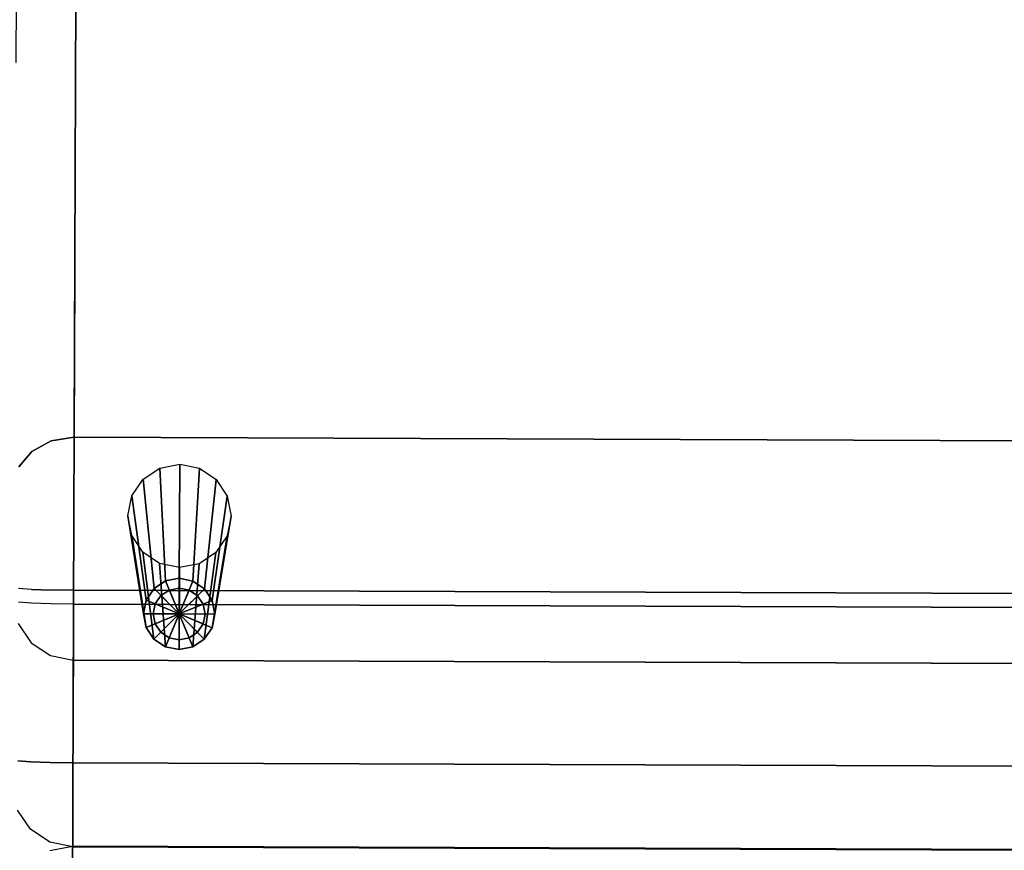
# Model space of a CAD drawing. Extents: x 9 to 519, y -3 to 271.
# Drawn here: x 115 to 132, y 134 to 148 of the extents above; entities that cross this region are included whole.
import ezdxf

# ---------------------------------------------------------------- set-up
doc = ezdxf.new("R2010")
doc.units = 0
doc.header["$LTSCALE"] = 30
doc.header["$MEASUREMENT"] = 0
for name, color, linetype in [('1', 4, 'CONTINUOUS'), ('AFUCH-3-BKFB', 5, 'CONTINUOUS'), ('AFUCH-3-LGAL', 4, 'CONTINUOUS')]:
    doc.layers.add(name, color=color, linetype=linetype)

# ---------------------------------------------------------------- blocks, each defined once
blk = doc.blocks.new('AGIMYNN4L')
at = {"layer": 'AFUCH-3-BKFB'}
for points, invisible_edges in [([(0.811, -0.115, 28.41), (0.811, -0.003, 27.843), (0.459, -0.143, 27.843)], 15), ([(0.617, -0.075, 27.639), (0.459, -0.143, 27.843), (0.811, -0.003, 27.843)], 15), ([(1, 0, 27.628), (1, -3.124, 6.085), (0.617, -0.075, 27.639)], 2), ([(0.617, -0.075, 27.639), (0.811, -0.003, 27.843), (1, 0, 27.628)], 15), ([(1, -0.011, 28.124), (1, 0, 27.628), (0.811, -0.003, 27.843)], 15), ([(0.811, -0.115, 28.41), (1, -0.011, 28.124), (0.811, -0.003, 27.843)], 15), ([(1, -0.011, 28.124), (0.811, -0.115, 28.41), (1, -0.183, 28.589)], 15), ([(32, 0, 27.628), (32, -3.124, 6.085), (1, 0, 27.628)], 2), ([(32, -3.124, 6.085), (1, -3.124, 6.085), (1, 0, 27.628)], 8), ([(32, 0, 27.628), (1, -0.011, 28.124), (32, -0.011, 28.124)], 3), ([(32, 0, 27.628), (1, 0, 27.628), (1, -0.011, 28.124)], 8), ([(1, -0.011, 28.124), (1, -0.183, 28.589), (32, -0.011, 28.124)], 10), ([(32, -0.011, 28.124), (1, -0.183, 28.589), (32, -0.183, 28.589)], 3), ([(32, 0, 27.628), (32.189, -0.003, 27.843), (32.383, -0.075, 27.639)], 15), ([(32, 0, 27.628), (32, -0.011, 28.124), (32.189, -0.003, 27.843)], 15), ([(32, -3.124, 6.085), (32, 0, 27.628), (32.383, -3.199, 6.096)], 2), ([(32, 0, 27.628), (32.383, -0.075, 27.639), (32.383, -3.199, 6.096)], 10), ([(32.189, -0.003, 27.843), (32, -0.011, 28.124), (32.189, -0.115, 28.41)], 15), ([(32, -0.183, 28.589), (32.189, -0.115, 28.41), (32, -0.011, 28.124)], 15), ([(32.189, -0.437, 28.891), (32.189, -0.115, 28.41), (32, -0.183, 28.589)], 15), ([(32.189, -0.003, 27.843), (32.189, -0.115, 28.41), (32.541, -0.245, 28.356)], 15), ([(32.189, -0.003, 27.843), (32.541, -0.245, 28.356), (32.541, -0.143, 27.843)], 15), ([(32.189, -0.003, 27.843), (32.541, -0.143, 27.843), (32.383, -0.075, 27.639)], 15), ([(32.189, -0.437, 28.891), (32.541, -0.536, 28.791), (32.189, -0.115, 28.41)], 15), ([(32.541, -0.536, 28.791), (32.541, -0.245, 28.356), (32.189, -0.115, 28.41)], 15), ([(32.707, -0.29, 27.67), (32.383, -0.075, 27.639), (32.541, -0.143, 27.843)], 15), ([(32.707, -0.29, 27.67), (32.707, -3.413, 6.127), (32.383, -0.075, 27.639)], 3), ([(32.383, -3.199, 6.096), (32.383, -0.075, 27.639), (32.707, -3.413, 6.127)], 3), ([(32.815, -0.404, 27.843), (32.707, -0.29, 27.67), (32.541, -0.143, 27.843)], 15), ([(32.815, -0.404, 27.843), (32.541, -0.143, 27.843), (32.815, -0.487, 28.256)], 15), ([(32.815, -0.487, 28.256), (32.541, -0.143, 27.843), (32.541, -0.245, 28.356)], 15), ([(32, -0.183, 28.589), (1, -0.498, 28.973), (32, -0.498, 28.973)], 3), ([(1, -0.498, 28.973), (32, -0.183, 28.589), (1, -0.183, 28.589)], 3), ([(32, -0.498, 28.973), (32.189, -0.437, 28.891), (32, -0.183, 28.589)], 15), ([(32.815, -0.487, 28.256), (32.541, -0.245, 28.356), (32.815, -0.721, 28.607)], 15), ([(32.815, -0.721, 28.607), (32.541, -0.245, 28.356), (32.541, -0.536, 28.791)], 15), ([(32.707, -0.29, 27.67), (32.815, -0.404, 27.843), (32.924, -0.611, 27.716)], 15), ([(32.707, -3.413, 6.127), (32.707, -0.29, 27.67), (32.924, -3.735, 6.173)], 3), ([(32.707, -0.29, 27.67), (32.924, -0.611, 27.716), (32.924, -3.735, 6.173)], 10), ([(32.189, -0.437, 28.891), (32, -0.498, 28.973), (32.189, -0.917, 29.212)], 15), ([(32.189, -0.437, 28.891), (32.189, -0.917, 29.212), (32.541, -0.971, 29.082)], 15), ([(32.189, -0.437, 28.891), (32.541, -0.971, 29.082), (32.541, -0.536, 28.791)], 15), ([(32.815, -0.404, 27.843), (32.815, -0.487, 28.256), (32.972, -0.805, 28.125)], 15), ([(32.815, -0.404, 27.843), (32.972, -0.805, 28.125), (32.972, -0.749, 27.843)], 15), ([(32.815, -0.404, 27.843), (32.972, -0.749, 27.843), (32.924, -0.611, 27.716)], 15), ([(32.815, -0.487, 28.256), (32.815, -0.721, 28.607), (32.972, -0.964, 28.363)], 15), ([(32.815, -0.487, 28.256), (32.972, -0.964, 28.363), (32.972, -0.805, 28.125)], 15), ([(1, -0.498, 28.973), (1, -0.92, 29.233), (32, -0.498, 28.973)], 10), ([(32, -0.498, 28.973), (1, -0.92, 29.233), (32, -0.92, 29.233)], 3), ([(32, -0.498, 28.973), (32, -0.92, 29.233), (32.189, -0.917, 29.212)], 15), ([(32.541, -0.971, 29.082), (32.815, -1.071, 28.841), (32.541, -0.536, 28.791)], 15), ([(32.815, -0.721, 28.607), (32.541, -0.536, 28.791), (32.815, -1.071, 28.841)], 15), ([(32.972, -1.203, 28.523), (32.972, -0.964, 28.363), (32.815, -0.721, 28.607)], 15), ([(32.972, -1.203, 28.523), (32.815, -0.721, 28.607), (32.815, -1.071, 28.841)], 15), ([(32, -1.404, 29.341), (32, -0.92, 29.233), (1, -1.404, 29.341)], 2), ([(1, -1.404, 29.341), (32, -0.92, 29.233), (1, -0.92, 29.233)], 3), ([(32, -0.92, 29.233), (32, -1.404, 29.341), (32.189, -0.917, 29.212)], 15), ([(32.383, -1.409, 29.265), (32.189, -0.917, 29.212), (32, -1.404, 29.341)], 7), ([(32.383, -1.409, 29.265), (32.541, -0.971, 29.082), (32.189, -0.917, 29.212)], 15), ([(32.707, -1.42, 29.048), (32.541, -0.971, 29.082), (32.383, -1.409, 29.265)], 7), ([(32.541, -0.971, 29.082), (32.707, -1.42, 29.048), (32.815, -1.071, 28.841)], 15), ([(32.924, -1.437, 28.724), (32.815, -1.071, 28.841), (32.707, -1.42, 29.048)], 7), ([(32.972, -1.203, 28.523), (32.815, -1.071, 28.841), (32.924, -1.437, 28.724)], 15), ([(32, -1.404, 29.341), (1, -1.404, 29.341), (32, -2.368, 29.391)], 2), ([(1, -1.404, 29.341), (1, -2.368, 29.391), (32, -2.368, 29.391)], 10), ([(32.383, -1.409, 29.265), (32, -1.404, 29.341), (32.383, -1.698, 29.28)], 14), ([(32, -1.404, 29.341), (32, -2.368, 29.391), (32.383, -1.698, 29.28)], 15), ([(32.383, -1.409, 29.265), (32.707, -1.709, 29.064), (32.707, -1.42, 29.048)], 7), ([(32.707, -1.709, 29.064), (32.383, -1.409, 29.265), (32.383, -1.698, 29.28)], 15), ([(32.707, -1.709, 29.064), (32.924, -1.726, 28.74), (32.707, -1.42, 29.048)], 15), ([(32.924, -1.437, 28.724), (32.707, -1.42, 29.048), (32.924, -1.726, 28.74)], 14), ([(32, -3.332, 29.437), (32.383, -4.299, 29.405), (32.383, -1.698, 29.28)], 15), ([(32, -3.332, 29.437), (32.383, -1.698, 29.28), (32, -2.368, 29.391)], 3), ([(32.707, -1.709, 29.064), (32.383, -1.698, 29.28), (32.707, -4.309, 29.188)], 15), ([(32.383, -4.299, 29.405), (32.707, -4.309, 29.188), (32.383, -1.698, 29.28)], 14), ([(32.707, -1.709, 29.064), (32.707, -4.309, 29.188), (32.924, -4.323, 28.864)], 9), ([(32.707, -1.709, 29.064), (32.924, -4.323, 28.864), (32.924, -1.726, 28.74)], 15), ([(1, -2.368, 29.391), (1, -3.332, 29.437), (32, -2.368, 29.391)], 10), ([(1, -3.332, 29.437), (32, -3.332, 29.437), (32, -2.368, 29.391)], 9), ([(32, -3.124, 6.085), (32, -3.23, 5.759), (1, -3.124, 6.085)], 2), ([(1, -3.23, 5.759), (1, -3.124, 6.085), (32, -3.23, 5.759)], 10), ([(32, -3.124, 6.085), (32.356, -3.261, 5.845), (32, -3.23, 5.759)], 15), ([(32, -3.124, 6.085), (32.383, -3.199, 6.096), (32.356, -3.261, 5.845)], 15), ([(32, -3.44, 5.489), (1, -3.44, 5.489), (32, -3.23, 5.759)], 3), ([(1, -3.44, 5.489), (1, -3.23, 5.759), (32, -3.23, 5.759)], 10), ([(32.356, -3.261, 5.845), (32.272, -3.46, 5.521), (32, -3.23, 5.759)], 15), ([(32, -3.44, 5.489), (32, -3.23, 5.759), (32.272, -3.46, 5.521)], 15), ([(32.356, -3.261, 5.845), (32.5, -3.613, 5.521), (32.272, -3.46, 5.521)], 15), ([(32.356, -3.261, 5.845), (32.383, -3.199, 6.096), (32.653, -3.46, 5.845)], 15), ([(32.356, -3.261, 5.845), (32.653, -3.46, 5.845), (32.5, -3.613, 5.521)], 15), ([(32.707, -3.413, 6.127), (32.653, -3.46, 5.845), (32.383, -3.199, 6.096)], 15), ([(1, -4.296, 29.481), (32, -4.296, 29.481), (1, -3.332, 29.437)], 2), ([(32, -4.296, 29.481), (32, -3.332, 29.437), (1, -3.332, 29.437)], 10), ([(1, -3.44, 5.489), (32, -3.44, 5.489), (1, -3.729, 5.305)], 3), ([(32, -3.44, 5.489), (32, -3.729, 5.305), (1, -3.729, 5.305)], 10), ([(32, -4.296, 29.481), (32.383, -4.299, 29.405), (32, -3.332, 29.437)], 2), ([(32, -3.729, 5.305), (32, -3.44, 5.489), (32.147, -3.76, 5.304)], 15), ([(32.147, -3.76, 5.304), (32, -3.44, 5.489), (32.272, -3.46, 5.521)], 15), ([(32.147, -3.76, 5.304), (32.272, -3.46, 5.521), (32.271, -3.843, 5.304)], 15), ([(32.271, -3.843, 5.304), (32.272, -3.46, 5.521), (32.5, -3.613, 5.521)], 15), ([(32.654, -3.844, 5.521), (32.5, -3.613, 5.521), (32.653, -3.46, 5.845)], 15), ([(32.707, -3.413, 6.127), (32.854, -3.762, 5.845), (32.653, -3.46, 5.845)], 15), ([(32.654, -3.844, 5.521), (32.653, -3.46, 5.845), (32.854, -3.762, 5.845)], 15), ([(32.924, -3.735, 6.173), (32.854, -3.762, 5.845), (32.707, -3.413, 6.127)], 15), ([(32.271, -3.843, 5.304), (32.5, -3.613, 5.521), (32.354, -3.967, 5.304)], 15), ([(32.654, -3.844, 5.521), (32.354, -3.967, 5.304), (32.5, -3.613, 5.521)], 15), ([(1, -4.063, 5.229), (1, -3.729, 5.305), (32, -4.063, 5.229)], 2), ([(1, -3.729, 5.305), (32, -3.729, 5.305), (32, -4.063, 5.229)], 9), ([(32, -3.729, 5.305), (32.147, -3.76, 5.304), (32, -4.063, 5.229)], 15), ([(32.147, -3.76, 5.304), (32.271, -3.843, 5.304), (32, -4.063, 5.229)], 15), ([(32.654, -3.844, 5.521), (32.854, -3.762, 5.845), (32.707, -4.077, 5.522)], 15), ([(32.924, -4.094, 5.846), (32.707, -4.077, 5.522), (32.854, -3.762, 5.845)], 15), ([(32.924, -3.735, 6.173), (32.924, -4.094, 5.846), (32.854, -3.762, 5.845)], 15), ([(32.271, -3.843, 5.304), (32.354, -3.967, 5.304), (32, -4.063, 5.229)], 15), ([(32.654, -3.844, 5.521), (32.383, -4.066, 5.305), (32.354, -3.967, 5.304)], 15), ([(32.383, -4.066, 5.305), (32.654, -3.844, 5.521), (32.707, -4.077, 5.522)], 15), ([(32, -16.185, 4.613), (1, -16.185, 4.613), (32, -4.063, 5.229)], 2), ([(1, -16.185, 4.613), (1, -4.063, 5.229), (32, -4.063, 5.229)], 8), ([(32.383, -4.066, 5.305), (32, -4.063, 5.229), (32.354, -3.967, 5.304)], 15), ([(32, -16.185, 4.613), (32, -4.063, 5.229), (32.383, -16.189, 4.689)], 2), ([(32.383, -4.066, 5.305), (32.383, -16.189, 4.689), (32, -4.063, 5.229)], 3), ([(32.707, -4.077, 5.522), (32.707, -16.2, 4.906), (32.383, -4.066, 5.305)], 3), ([(32.707, -16.2, 4.906), (32.383, -16.189, 4.689), (32.383, -4.066, 5.305)], 10), ([(32.707, -16.2, 4.906), (32.707, -4.077, 5.522), (32.924, -16.217, 5.23)], 3), ([(32.924, -4.094, 5.846), (32.924, -16.217, 5.23), (32.707, -4.077, 5.522)], 3), ([(33, -16.236, 5.612), (32.924, -16.217, 5.23), (32.924, -4.094, 5.846)], 10), ([(32, -4.296, 29.481), (1, -5.273, 29.362), (32, -5.273, 29.362)], 3), ([(32, -4.296, 29.481), (1, -4.296, 29.481), (1, -5.273, 29.362)], 8), ([(32.383, -4.299, 29.405), (32, -4.296, 29.481), (32.383, -4.426, 29.408)], 15), ([(32, -4.296, 29.481), (32, -5.273, 29.362), (32.383, -4.426, 29.408)], 15), ([(32.383, -5.545, 29.185), (32.383, -4.426, 29.408), (32, -5.273, 29.362)], 15), ([(32.383, -4.299, 29.405), (32.707, -4.426, 29.191), (32.707, -4.309, 29.188)], 7), ([(32.707, -4.426, 29.191), (32.383, -4.299, 29.405), (32.383, -4.426, 29.408)], 15), ([(32.707, -4.426, 29.191), (32.383, -4.426, 29.408), (32.707, -5.462, 28.985)], 15), ([(32.383, -5.545, 29.185), (32.707, -5.462, 28.985), (32.383, -4.426, 29.408)], 15), ([(32.707, -4.426, 29.191), (32.924, -4.426, 28.866), (32.707, -4.309, 29.188)], 15), ([(32.924, -4.323, 28.864), (32.707, -4.309, 29.188), (32.924, -4.426, 28.866)], 15), ([(32.707, -4.426, 29.191), (32.707, -5.462, 28.985), (32.924, -5.338, 28.685)], 15), ([(32.707, -4.426, 29.191), (32.924, -5.338, 28.685), (32.924, -4.426, 28.866)], 15), ([(1, -5.273, 29.362), (1, -6.16, 28.932), (32, -5.273, 29.362)], 10), ([(32, -5.273, 29.362), (1, -6.16, 28.932), (32, -6.16, 28.932)], 3), ([(32, -6.16, 28.932), (32.383, -5.545, 29.185), (32, -5.273, 29.362)], 15), ([(32.924, -6.111, 28.169), (32.924, -5.338, 28.685), (32.707, -5.462, 28.985)], 15), ([(32.383, -5.545, 29.185), (32, -6.16, 28.932), (32.383, -6.494, 28.551)], 15), ([(32.383, -5.545, 29.185), (32.707, -6.34, 28.398), (32.707, -5.462, 28.985)], 15), ([(32.383, -5.545, 29.185), (32.383, -6.494, 28.551), (32.707, -6.34, 28.398)], 15), ([(32.707, -6.34, 28.398), (32.924, -6.111, 28.169), (32.707, -5.462, 28.985)], 15), ([(32, -6.859, 28.239), (32, -6.16, 28.932), (1, -6.859, 28.239)], 2), ([(1, -6.859, 28.239), (32, -6.16, 28.932), (1, -6.16, 28.932)], 3), ([(32, -6.16, 28.932), (32, -6.859, 28.239), (32.383, -6.494, 28.551)], 15), ([(32.707, -6.34, 28.398), (32.924, -6.358, 27.878), (32.924, -6.111, 28.169)], 15), ([(32.707, -6.621, 28.068), (32.707, -6.34, 28.398), (32.383, -6.494, 28.551)], 15), ([(32.924, -6.358, 27.878), (32.707, -6.34, 28.398), (32.707, -6.621, 28.068)], 7), ([(32.924, -6.358, 27.878), (32.707, -6.621, 28.068), (32.924, -7.24, 26.623)], 14), ([(32, -6.859, 28.239), (32.383, -6.797, 28.195), (32.383, -6.494, 28.551)], 14), ([(32.707, -6.621, 28.068), (32.383, -6.494, 28.551), (32.383, -6.797, 28.195)], 7), ([(32.383, -6.797, 28.195), (32.707, -7.508, 26.806), (32.707, -6.621, 28.068)], 7), ([(32.924, -7.24, 26.623), (32.707, -6.621, 28.068), (32.707, -7.508, 26.806)], 15), ([(32, -9.618, 24.067), (32, -6.859, 28.239), (1, -9.618, 24.067)], 10), ([(32, -6.859, 28.239), (1, -6.859, 28.239), (1, -9.618, 24.067)], 8), ([(32, -6.859, 28.239), (32.383, -7.687, 26.928), (32.383, -6.797, 28.195)], 7), ([(32, -6.859, 28.239), (32, -9.618, 24.067), (32.383, -7.687, 26.928)], 15), ([(32.383, -7.687, 26.928), (32.707, -7.508, 26.806), (32.383, -6.797, 28.195)], 15), ([(32.924, -7.24, 26.623), (32.707, -7.508, 26.806), (32.924, -10.816, 20.692)], 15), ([(32.924, -7.24, 26.623), (32.924, -10.816, 20.692), (33, -8.757, 23.557)], 15), ([(32.383, -7.687, 26.928), (32.707, -11.103, 20.844), (32.707, -7.508, 26.806)], 15), ([(32.707, -7.508, 26.806), (32.707, -11.103, 20.844), (32.924, -10.816, 20.692)], 15), ([(32.383, -7.687, 26.928), (32, -9.618, 24.067), (32.383, -11.295, 20.945)], 15), ([(32.383, -7.687, 26.928), (32.383, -11.295, 20.945), (32.707, -11.103, 20.844)], 15), ([(33, -8.757, 23.557), (32.924, -10.816, 20.692), (33, -11.124, 19.253)], 15), ([(32, -9.618, 24.067), (1, -9.618, 24.067), (32, -12.027, 19.683)], 3), ([(1, -9.618, 24.067), (1, -12.027, 19.683), (32, -12.027, 19.683)], 10), ([(32, -12.027, 19.683), (32.383, -11.295, 20.945), (32, -9.618, 24.067)], 15), ([(32.924, -13.492, 14.904), (32.924, -10.816, 20.692), (32.707, -11.103, 20.844)], 15), ([(32.924, -13.492, 14.904), (33, -11.124, 19.253), (32.924, -10.816, 20.692)], 15), ([(32.707, -13.796, 15.016), (32.707, -11.103, 20.844), (32.383, -11.295, 20.945)], 15), ([(32.924, -13.492, 14.904), (32.707, -11.103, 20.844), (32.707, -13.796, 15.016)], 15), ([(33, -13.132, 14.771), (33, -11.124, 19.253), (32.924, -13.492, 14.904)], 15), ([(32, -12.027, 19.683), (32.383, -14, 15.091), (32.383, -11.295, 20.945)], 15), ([(32.383, -14, 15.091), (32.707, -13.796, 15.016), (32.383, -11.295, 20.945)], 15), ([(32, -14.071, 15.118), (32, -12.027, 19.683), (1, -14.071, 15.118)], 10), ([(1, -12.027, 19.683), (1, -14.071, 15.118), (32, -12.027, 19.683)], 10), ([(32, -14.071, 15.118), (32.383, -14, 15.091), (32, -12.027, 19.683)], 15), ([(33, -16.236, 5.612), (33, -13.132, 14.771), (32.924, -16.598, 5.735)], 2), ([(33, -13.132, 14.771), (32.924, -13.492, 14.904), (32.924, -16.598, 5.735)], 15), ([(32.924, -13.492, 14.904), (32.707, -13.796, 15.016), (32.924, -16.598, 5.735)], 15), ([(32.707, -13.796, 15.016), (32.383, -14, 15.091), (32.707, -16.906, 5.839)], 15), ([(32.924, -16.598, 5.735), (32.707, -13.796, 15.016), (32.707, -16.906, 5.839)], 7)]:
    blk.add_3dface(points, dxfattribs=dict(at, invisible_edges=invisible_edges))
at = {"layer": 'AFUCH-3-LGAL'}
for points in [[(30.001, -3.353, 0.206), (29.807, -3.483, 0.206), (29.617, -4.936, 5.206), (29.898, -4.749, 5.206)], [(29.807, -3.483, 0.206), (29.807, -3.483, 0.206), (30.001, -3.353, 0.206), (30.229, -3.906, 0.206)], [(30.229, -3.308, 0.206), (30.001, -3.353, 0.206), (29.898, -4.749, 5.206), (30.229, -4.683, 5.206)], [(30.001, -3.353, 0.206), (30.001, -3.353, 0.206), (30.229, -3.308, 0.206), (30.229, -3.906, 0.206)], [(30.458, -3.353, 0.206), (30.229, -3.308, 0.206), (30.229, -4.683, 5.206), (30.56, -4.749, 5.206)], [(30.229, -3.308, 0.206), (30.229, -3.308, 0.206), (30.458, -3.353, 0.206), (30.229, -3.906, 0.206)], [(30.458, -3.353, 0.206), (30.458, -3.353, 0.206), (30.652, -3.483, 0.206), (30.229, -3.906, 0.206)], [(30.652, -3.483, 0.206), (30.458, -3.353, 0.206), (30.56, -4.749, 5.206), (30.841, -4.936, 5.206)], [(29.807, -3.483, 0.206), (29.677, -3.677, 0.206), (29.43, -5.217, 5.206), (29.617, -4.936, 5.206)], [(29.677, -3.677, 0.206), (29.677, -3.677, 0.206), (29.807, -3.483, 0.206), (30.229, -3.906, 0.206)], [(29.923, -3.599, 0), (29.829, -3.74, 0), (29.829, -3.74, 0.206), (29.923, -3.599, 0.206)], [(29.829, -3.74, 0), (29.829, -3.74, 0), (29.923, -3.599, 0), (30.229, -3.906, 0)], [(30.063, -3.505, 0), (29.923, -3.599, 0), (29.923, -3.599, 0.206), (30.063, -3.505, 0.206)], [(29.923, -3.599, 0), (29.923, -3.599, 0), (30.063, -3.505, 0), (30.229, -3.906, 0)], [(30.229, -3.472, 0), (30.063, -3.505, 0), (30.063, -3.505, 0.206), (30.229, -3.472, 0.206)], [(30.063, -3.505, 0), (30.063, -3.505, 0), (30.229, -3.472, 0), (30.229, -3.906, 0)], [(30.395, -3.505, 0), (30.229, -3.472, 0), (30.229, -3.472, 0.206), (30.395, -3.505, 0.206)], [(30.229, -3.472, 0), (30.229, -3.472, 0), (30.395, -3.505, 0), (30.229, -3.906, 0)], [(30.652, -3.483, 0.206), (30.652, -3.483, 0.206), (30.782, -3.677, 0.206), (30.229, -3.906, 0.206)], [(30.395, -3.505, 0), (30.395, -3.505, 0), (30.536, -3.599, 0), (30.229, -3.906, 0)], [(30.536, -3.599, 0), (30.536, -3.599, 0), (30.63, -3.74, 0), (30.229, -3.906, 0)], [(30.536, -3.599, 0), (30.395, -3.505, 0), (30.395, -3.505, 0.206), (30.536, -3.599, 0.206)], [(30.63, -3.74, 0), (30.536, -3.599, 0), (30.536, -3.599, 0.206), (30.63, -3.74, 0.206)], [(30.782, -3.677, 0.206), (30.652, -3.483, 0.206), (30.841, -4.936, 5.206), (31.029, -5.217, 5.206)], [(29.677, -3.677, 0.206), (29.631, -3.906, 0.206), (29.364, -5.548, 5.206), (29.43, -5.217, 5.206)], [(29.631, -3.906, 0.206), (29.631, -3.906, 0.206), (29.677, -3.677, 0.206), (30.229, -3.906, 0.206)], [(29.829, -3.74, 0), (29.796, -3.906, 0), (29.796, -3.906, 0.206), (29.829, -3.74, 0.206)], [(29.796, -3.906, 0), (29.796, -3.906, 0), (29.829, -3.74, 0), (30.229, -3.906, 0)], [(30.782, -3.677, 0.206), (30.782, -3.677, 0.206), (30.827, -3.906, 0.206), (30.229, -3.906, 0.206)], [(30.63, -3.74, 0), (30.63, -3.74, 0), (30.663, -3.906, 0), (30.229, -3.906, 0)], [(30.663, -3.906, 0), (30.63, -3.74, 0), (30.63, -3.74, 0.206), (30.663, -3.906, 0.206)], [(30.827, -3.906, 0.206), (30.782, -3.677, 0.206), (31.029, -5.217, 5.206), (31.095, -5.548, 5.206)], [(29.631, -3.906, 0.206), (29.677, -4.135, 0.206), (29.43, -5.879, 5.206), (29.364, -5.548, 5.206)], [(29.677, -4.135, 0.206), (29.677, -4.135, 0.206), (29.631, -3.906, 0.206), (30.229, -3.906, 0.206)], [(29.807, -4.328, 0.206), (29.807, -4.328, 0.206), (29.677, -4.135, 0.206), (30.229, -3.906, 0.206)], [(29.796, -3.906, 0), (29.829, -4.072, 0), (29.829, -4.072, 0.206), (29.796, -3.906, 0.206)], [(29.829, -4.072, 0), (29.829, -4.072, 0), (29.796, -3.906, 0), (30.229, -3.906, 0)], [(30.001, -4.458, 0.206), (30.001, -4.458, 0.206), (29.807, -4.328, 0.206), (30.229, -3.906, 0.206)], [(29.923, -4.212, 0), (29.923, -4.212, 0), (29.829, -4.072, 0), (30.229, -3.906, 0)], [(30.063, -4.306, 0), (30.063, -4.306, 0), (29.923, -4.212, 0), (30.229, -3.906, 0)], [(30.229, -4.504, 0.206), (30.229, -4.504, 0.206), (30.001, -4.458, 0.206), (30.229, -3.906, 0.206)], [(30.229, -4.339, 0), (30.229, -4.339, 0), (30.063, -4.306, 0), (30.229, -3.906, 0)], [(30.827, -3.906, 0.206), (30.827, -3.906, 0.206), (30.782, -4.135, 0.206), (30.229, -3.906, 0.206)], [(30.782, -4.135, 0.206), (30.782, -4.135, 0.206), (30.652, -4.328, 0.206), (30.229, -3.906, 0.206)], [(30.652, -4.328, 0.206), (30.652, -4.328, 0.206), (30.458, -4.458, 0.206), (30.229, -3.906, 0.206)], [(30.458, -4.458, 0.206), (30.458, -4.458, 0.206), (30.229, -4.504, 0.206), (30.229, -3.906, 0.206)], [(30.663, -3.906, 0), (30.663, -3.906, 0), (30.63, -4.072, 0), (30.229, -3.906, 0)], [(30.63, -4.072, 0), (30.63, -4.072, 0), (30.536, -4.212, 0), (30.229, -3.906, 0)], [(30.536, -4.212, 0), (30.536, -4.212, 0), (30.395, -4.306, 0), (30.229, -3.906, 0)], [(30.395, -4.306, 0), (30.395, -4.306, 0), (30.229, -4.339, 0), (30.229, -3.906, 0)], [(30.63, -4.072, 0), (30.663, -3.906, 0), (30.663, -3.906, 0.206), (30.63, -4.072, 0.206)], [(30.782, -4.135, 0.206), (30.827, -3.906, 0.206), (31.095, -5.548, 5.206), (31.029, -5.879, 5.206)], [(29.829, -4.072, 0), (29.923, -4.212, 0), (29.923, -4.212, 0.206), (29.829, -4.072, 0.206)], [(30.536, -4.212, 0), (30.63, -4.072, 0), (30.63, -4.072, 0.206), (30.536, -4.212, 0.206)], [(29.677, -4.135, 0.206), (29.807, -4.328, 0.206), (29.617, -6.16, 5.206), (29.43, -5.879, 5.206)], [(29.923, -4.212, 0), (30.063, -4.306, 0), (30.063, -4.306, 0.206), (29.923, -4.212, 0.206)], [(30.395, -4.306, 0), (30.536, -4.212, 0), (30.536, -4.212, 0.206), (30.395, -4.306, 0.206)], [(30.652, -4.328, 0.206), (30.782, -4.135, 0.206), (31.029, -5.879, 5.206), (30.841, -6.16, 5.206)], [(29.807, -4.328, 0.206), (30.001, -4.458, 0.206), (29.898, -6.348, 5.206), (29.617, -6.16, 5.206)], [(30.063, -4.306, 0), (30.229, -4.339, 0), (30.229, -4.339, 0.206), (30.063, -4.306, 0.206)], [(30.229, -4.339, 0), (30.395, -4.306, 0), (30.395, -4.306, 0.206), (30.229, -4.339, 0.206)], [(30.458, -4.458, 0.206), (30.652, -4.328, 0.206), (30.841, -6.16, 5.206), (30.56, -6.348, 5.206)], [(30.001, -4.458, 0.206), (30.229, -4.504, 0.206), (30.229, -6.414, 5.206), (29.898, -6.348, 5.206)], [(30.229, -4.504, 0.206), (30.458, -4.458, 0.206), (30.56, -6.348, 5.206), (30.229, -6.414, 5.206)]]:
    blk.add_3dface(points, dxfattribs=at)

msp = doc.modelspace()

# ---------------------------------------------------------------- block references
at = {"layer": '1'}
for p, rotation in [((148.202, 134.399), 179.7965934881606), ((115.202, 134.524), 359.7965934881606)]:
    msp.add_blockref('AGIMYNN4L', p, dxfattribs=dict(at, rotation=rotation))

doc.saveas('drawing.dxf')
